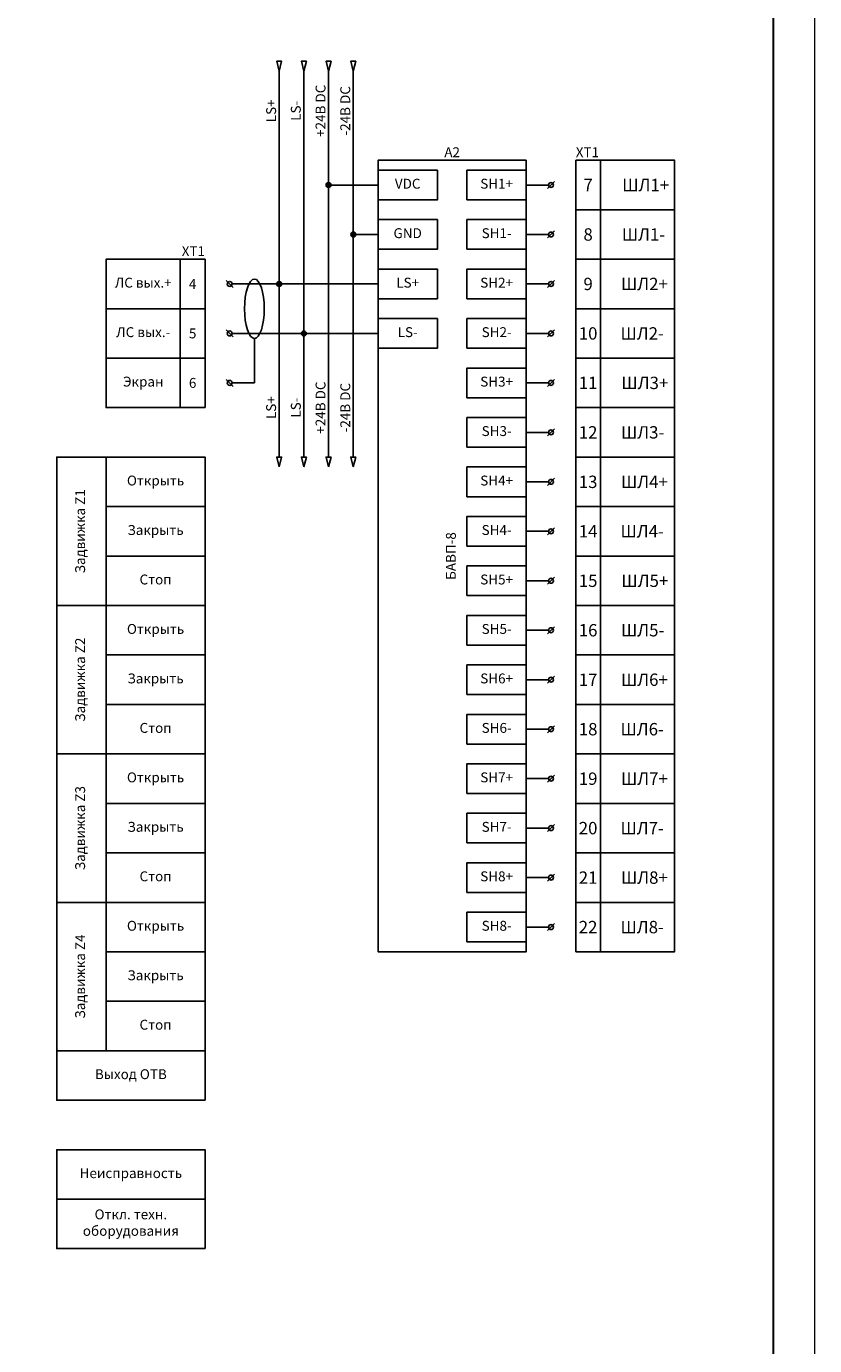
# Model space of a CAD drawing. Units: millimetres. Extents: x 27740 to 108409, y -30902 to -14470.
# Drawn here: x 74904 to 75478, y -21440 to -20480 of the extents above; entities that cross this region are included whole.
import ezdxf
from ezdxf.enums import TextEntityAlignment as Align

# ---------------------------------------------------------------- set-up
doc = ezdxf.new("R2010")
doc.units = ezdxf.units.MM
doc.linetypes.add('DASHED2', pattern=[0.375, 0.25, -0.125])
doc.layers.get('0').update_dxf_attribs({"color": 250})
doc.styles.add('ГОСТ', font='GOST_A.TTF')
doc.styles.add('ГОСТ тип А', font='cs_gost2304.shx', dxfattribs={"oblique": 15})

# ---------------------------------------------------------------- blocks, each defined once
blk = doc.blocks.new('*U1417')
for p, q in [((5, -5), (5, 5)), ((5, 5), (10, 5)), ((0.71, 0.71), (-0.71, -0.71)), ((10, -5), (5, -5))]:
    blk.add_line(p, q)
blk.add_lwpolyline([(10, -5), (25, -5), (25, 5), (10, 5)], close=True)
blk.add_circle((0, 0), 0.5)
at = {"style": 'ГОСТ'}
for tag, p in [('КЛЕМНИК', (7.5, 0)), ('КОММЕНТАРИЙ', (17.5, 0))]:
    blk.add_attdef(tag, text='', height=2.5, dxfattribs=at).set_placement(p, align=Align.MIDDLE_CENTER)
blk = doc.blocks.new('*U1418')
for p, q in [((5, -5), (5, 5)), ((5, 5), (10, 5)), ((0.71, 0.71), (-0.71, -0.71)), ((10, -5), (5, -5))]:
    blk.add_line(p, q)
blk.add_lwpolyline([(10, -5), (25, -5), (25, 5), (10, 5)], close=True)
blk.add_circle((0, 0), 0.5)
at = {"style": 'ГОСТ'}
for tag, p in [('КЛЕМНИК', (7.5, 0)), ('КОММЕНТАРИЙ', (17.5, 0))]:
    blk.add_attdef(tag, text='', height=2.5, dxfattribs=at).set_placement(p, align=Align.MIDDLE_CENTER)
blk = doc.blocks.new('*U1419')
for p, q in [((5, -5), (5, 5)), ((5, 5), (10, 5)), ((0.71, 0.71), (-0.71, -0.71)), ((10, -5), (5, -5))]:
    blk.add_line(p, q)
blk.add_lwpolyline([(10, -5), (25, -5), (25, 5), (10, 5)], close=True)
blk.add_circle((0, 0), 0.5)
at = {"style": 'ГОСТ'}
for tag, p in [('КЛЕМНИК', (7.5, 0)), ('КОММЕНТАРИЙ', (17.5, 0))]:
    blk.add_attdef(tag, text='', height=2.5, dxfattribs=at).set_placement(p, align=Align.MIDDLE_CENTER)
blk = doc.blocks.new('*U1420')
for p, q in [((5, -5), (5, 5)), ((5, 5), (10, 5)), ((0.71, 0.71), (-0.71, -0.71)), ((10, -5), (5, -5))]:
    blk.add_line(p, q)
blk.add_lwpolyline([(10, -5), (25, -5), (25, 5), (10, 5)], close=True)
blk.add_circle((0, 0), 0.5)
at = {"style": 'ГОСТ'}
for tag, p in [('КЛЕМНИК', (7.5, 0)), ('КОММЕНТАРИЙ', (17.5, 0))]:
    blk.add_attdef(tag, text='', height=2.5, dxfattribs=at).set_placement(p, align=Align.MIDDLE_CENTER)
blk = doc.blocks.new('*U1421')
for p, q in [((5, -5), (5, 5)), ((5, 5), (10, 5)), ((0.71, 0.71), (-0.71, -0.71)), ((10, -5), (5, -5))]:
    blk.add_line(p, q)
blk.add_lwpolyline([(10, -5), (25, -5), (25, 5), (10, 5)], close=True)
blk.add_circle((0, 0), 0.5)
at = {"style": 'ГОСТ'}
for tag, p in [('КЛЕМНИК', (7.5, 0)), ('КОММЕНТАРИЙ', (17.5, 0))]:
    blk.add_attdef(tag, text='', height=2.5, dxfattribs=at).set_placement(p, align=Align.MIDDLE_CENTER)
blk = doc.blocks.new('*U1422')
for p, q in [((5, -5), (5, 5)), ((5, 5), (10, 5)), ((0.71, 0.71), (-0.71, -0.71)), ((10, -5), (5, -5))]:
    blk.add_line(p, q)
blk.add_lwpolyline([(10, -5), (25, -5), (25, 5), (10, 5)], close=True)
blk.add_circle((0, 0), 0.5)
at = {"style": 'ГОСТ'}
for tag, p in [('КЛЕМНИК', (7.5, 0)), ('КОММЕНТАРИЙ', (17.5, 0))]:
    blk.add_attdef(tag, text='', height=2.5, dxfattribs=at).set_placement(p, align=Align.MIDDLE_CENTER)
blk = doc.blocks.new('*U1423')
for p, q in [((5, -5), (5, 5)), ((5, 5), (10, 5)), ((0.71, 0.71), (-0.71, -0.71)), ((10, -5), (5, -5))]:
    blk.add_line(p, q)
blk.add_lwpolyline([(10, -5), (25, -5), (25, 5), (10, 5)], close=True)
blk.add_circle((0, 0), 0.5)
at = {"style": 'ГОСТ'}
for tag, p in [('КЛЕМНИК', (7.5, 0)), ('КОММЕНТАРИЙ', (17.5, 0))]:
    blk.add_attdef(tag, text='', height=2.5, dxfattribs=at).set_placement(p, align=Align.MIDDLE_CENTER)
blk = doc.blocks.new('*U1424')
for p, q in [((5, -5), (5, 5)), ((5, 5), (10, 5)), ((0.71, 0.71), (-0.71, -0.71)), ((10, -5), (5, -5))]:
    blk.add_line(p, q)
blk.add_lwpolyline([(10, -5), (25, -5), (25, 5), (10, 5)], close=True)
blk.add_circle((0, 0), 0.5)
at = {"style": 'ГОСТ'}
for tag, p in [('КЛЕМНИК', (7.5, 0)), ('КОММЕНТАРИЙ', (17.5, 0))]:
    blk.add_attdef(tag, text='', height=2.5, dxfattribs=at).set_placement(p, align=Align.MIDDLE_CENTER)
blk = doc.blocks.new('*U1425')
for p, q in [((5, -5), (5, 5)), ((5, 5), (10, 5)), ((0.71, 0.71), (-0.71, -0.71)), ((10, -5), (5, -5))]:
    blk.add_line(p, q)
blk.add_lwpolyline([(10, -5), (25, -5), (25, 5), (10, 5)], close=True)
blk.add_circle((0, 0), 0.5)
at = {"style": 'ГОСТ'}
for tag, p in [('КЛЕМНИК', (7.5, 0)), ('КОММЕНТАРИЙ', (17.5, 0))]:
    blk.add_attdef(tag, text='', height=2.5, dxfattribs=at).set_placement(p, align=Align.MIDDLE_CENTER)
blk = doc.blocks.new('*U1426')
for p, q in [((5, -5), (5, 5)), ((5, 5), (10, 5)), ((0.71, 0.71), (-0.71, -0.71)), ((10, -5), (5, -5))]:
    blk.add_line(p, q)
blk.add_lwpolyline([(10, -5), (25, -5), (25, 5), (10, 5)], close=True)
blk.add_circle((0, 0), 0.5)
at = {"style": 'ГОСТ'}
for tag, p in [('КЛЕМНИК', (7.5, 0)), ('КОММЕНТАРИЙ', (17.5, 0))]:
    blk.add_attdef(tag, text='', height=2.5, dxfattribs=at).set_placement(p, align=Align.MIDDLE_CENTER)
blk = doc.blocks.new('*U1427')
for p, q in [((5, -5), (5, 5)), ((5, 5), (10, 5)), ((0.71, 0.71), (-0.71, -0.71)), ((10, -5), (5, -5))]:
    blk.add_line(p, q)
blk.add_lwpolyline([(10, -5), (25, -5), (25, 5), (10, 5)], close=True)
blk.add_circle((0, 0), 0.5)
at = {"style": 'ГОСТ'}
for tag, p in [('КЛЕМНИК', (7.5, 0)), ('КОММЕНТАРИЙ', (17.5, 0))]:
    blk.add_attdef(tag, text='', height=2.5, dxfattribs=at).set_placement(p, align=Align.MIDDLE_CENTER)
blk = doc.blocks.new('*U1428')
for p, q in [((5, -5), (5, 5)), ((5, 5), (10, 5)), ((0.71, 0.71), (-0.71, -0.71)), ((10, -5), (5, -5))]:
    blk.add_line(p, q)
blk.add_lwpolyline([(10, -5), (25, -5), (25, 5), (10, 5)], close=True)
blk.add_circle((0, 0), 0.5)
at = {"style": 'ГОСТ'}
for tag, p in [('КЛЕМНИК', (7.5, 0)), ('КОММЕНТАРИЙ', (17.5, 0))]:
    blk.add_attdef(tag, text='', height=2.5, dxfattribs=at).set_placement(p, align=Align.MIDDLE_CENTER)
blk = doc.blocks.new('*U1429')
for p, q in [((5, -5), (5, 5)), ((5, 5), (10, 5)), ((0.71, 0.71), (-0.71, -0.71)), ((10, -5), (5, -5))]:
    blk.add_line(p, q)
blk.add_lwpolyline([(10, -5), (25, -5), (25, 5), (10, 5)], close=True)
blk.add_circle((0, 0), 0.5)
at = {"style": 'ГОСТ'}
for tag, p in [('КЛЕМНИК', (7.5, 0)), ('КОММЕНТАРИЙ', (17.5, 0))]:
    blk.add_attdef(tag, text='', height=2.5, dxfattribs=at).set_placement(p, align=Align.MIDDLE_CENTER)
blk = doc.blocks.new('*U1430')
for p, q in [((5, -5), (5, 5)), ((5, 5), (10, 5)), ((0.71, 0.71), (-0.71, -0.71)), ((10, -5), (5, -5))]:
    blk.add_line(p, q)
blk.add_lwpolyline([(10, -5), (25, -5), (25, 5), (10, 5)], close=True)
blk.add_circle((0, 0), 0.5)
at = {"style": 'ГОСТ'}
for tag, p in [('КЛЕМНИК', (7.5, 0)), ('КОММЕНТАРИЙ', (17.5, 0))]:
    blk.add_attdef(tag, text='', height=2.5, dxfattribs=at).set_placement(p, align=Align.MIDDLE_CENTER)
blk = doc.blocks.new('*U1431')
for p, q in [((5, -5), (5, 5)), ((5, 5), (10, 5)), ((0.71, 0.71), (-0.71, -0.71)), ((10, -5), (5, -5))]:
    blk.add_line(p, q)
blk.add_lwpolyline([(10, -5), (25, -5), (25, 5), (10, 5)], close=True)
blk.add_circle((0, 0), 0.5)
at = {"style": 'ГОСТ'}
for tag, p in [('КЛЕМНИК', (7.5, 0)), ('КОММЕНТАРИЙ', (17.5, 0))]:
    blk.add_attdef(tag, text='', height=2.5, dxfattribs=at).set_placement(p, align=Align.MIDDLE_CENTER)
blk = doc.blocks.new('*U1432')
for p, q in [((5, -5), (5, 5)), ((5, 5), (10, 5)), ((0.71, 0.71), (-0.71, -0.71)), ((10, -5), (5, -5))]:
    blk.add_line(p, q)
blk.add_lwpolyline([(10, -5), (25, -5), (25, 5), (10, 5)], close=True)
blk.add_circle((0, 0), 0.5)
at = {"style": 'ГОСТ'}
for tag, p in [('КЛЕМНИК', (7.5, 0)), ('КОММЕНТАРИЙ', (17.5, 0))]:
    blk.add_attdef(tag, text='', height=2.5, dxfattribs=at).set_placement(p, align=Align.MIDDLE_CENTER)
blk = doc.blocks.new('*U2502')
blk.add_lwpolyline([(-21.6, -10.8), (21.6, -10.8), (21.6, 10.8), (-21.6, 10.8)], close=True)
blk = doc.blocks.new('*U2503')
at = {"color": 0, "linetype": 'ByBlock', "lineweight": -2, "transparency": 16777216}
for p in [(0, 0), (0, -36), (0, -72), (0, -108)]:
    blk.add_blockref('*U2502', p, dxfattribs=at)
blk = doc.blocks.new('*U2500')
blk.add_lwpolyline([(-21.6, -10.8), (21.6, -10.8), (21.6, 10.8), (-21.6, 10.8)], close=True)
blk = doc.blocks.new('*U2501')
at = {"color": 0, "linetype": 'ByBlock', "lineweight": -2, "transparency": 16777216}
for p in [(0, 0), (0, -36), (0, -72), (0, -108), (0, -144), (0, -180), (0, -216), (0, -252), (0, -288), (0, -324), (0, -360), (0, -396), (0, -432), (0, -468), (0, -504), (0, -540)]:
    blk.add_blockref('*U2500', p, dxfattribs=at)
blk = doc.blocks.new('Для БАВП-8')
for p, q in [((5, -5), (5, 5)), ((5, 5), (10, 5)), ((0.71, 0.71), (-0.71, -0.71)), ((10, -5), (5, -5))]:
    blk.add_line(p, q)
blk.add_lwpolyline([(10, -5), (25, -5), (25, 5), (10, 5)], close=True)
blk.add_circle((0, 0), 0.5)
at = {"style": 'ГОСТ'}
for tag, p in [('КЛЕМНИК', (7.5, 0)), ('КОММЕНТАРИЙ', (17.5, 0))]:
    blk.add_attdef(tag, text='', height=2.5, dxfattribs=at).set_placement(p, align=Align.MIDDLE_CENTER)
blk = doc.blocks.new('Узел')
at = {"ltscale": 700}
h = blk.add_hatch(color=256, dxfattribs=at)
h.dxf.hatch_style = 1
h.paths.add_polyline_path([(0.5, 0, 1), (-0.5, 0, 1)])
blk.add_circle((0, 0), 0.5, dxfattribs=at)

msp = doc.modelspace()

# ---------------------------------------------------------------- linework, layer by layer
at = {"color": 0, "lineweight": 30, "ltscale": 0.2}
msp.add_line((75448.41, -22107.34), (75448.41, -20385.1), dxfattribs=at)
for p, q in [((75088.43, -20793.46), (75088.43, -20512.66)), ((75106.43, -20793.46), (75106.43, -20512.66)), ((75124.43, -20793.46), (75124.43, -20512.66)), ((75142.43, -20793.46), (75142.43, -20512.66)), ((75160.43, -20595.46), (75124.43, -20595.46)), ((75268.43, -20595.46), (75284.63, -20595.46)), ((75160.43, -20631.46), (75142.43, -20631.46)), ((75268.43, -20631.46), (75284.63, -20631.46)), ((75160.43, -20667.46), (75054.23, -20667.46)), ((75268.43, -20667.46), (75284.63, -20667.46)), ((75160.43, -20703.46), (75054.23, -20703.46)), ((75070.43, -20739.46), (75070.43, -20707.06)), ((75268.43, -20703.46), (75284.63, -20703.46)), ((75054.23, -20739.46), (75070.43, -20739.46)), ((75268.43, -20739.46), (75284.63, -20739.46)), ((75268.43, -20775.46), (75284.63, -20775.46)), ((75268.43, -20811.46), (75284.63, -20811.46)), ((75268.43, -20847.46), (75284.63, -20847.46)), ((75268.43, -20883.46), (75284.63, -20883.46)), ((75268.43, -20919.46), (75284.63, -20919.46)), ((75268.43, -20955.46), (75284.63, -20955.46)), ((75268.43, -20991.46), (75284.63, -20991.46)), ((75268.43, -21027.46), (75284.63, -21027.46)), ((75268.43, -21063.46), (75284.63, -21063.46)), ((75268.43, -21099.46), (75284.63, -21099.46)), ((75268.43, -21135.46), (75284.63, -21135.46))]:
    msp.add_line(p, q)
at = {"color": 251, "linetype": 'DASHED2', "lineweight": 13}
msp.add_lwpolyline([(72958.41, -20355.1), (75478.41, -20355.1), (75478.41, -22137.1), (72958.41, -22137.1)], close=True, dxfattribs=at)
for points in [[(75088.43, -20512.66), (75086.63, -20505.46), (75090.23, -20505.46), (75088.43, -20512.66)], [(75106.43, -20512.66), (75104.63, -20505.46), (75108.23, -20505.46), (75106.43, -20512.66)], [(75124.43, -20512.66), (75122.63, -20505.46), (75126.23, -20505.46), (75124.43, -20512.66)], [(75142.43, -20512.66), (75140.63, -20505.46), (75144.23, -20505.46), (75142.43, -20512.66)], [(75088.43, -20800.66), (75086.63, -20793.46), (75090.23, -20793.46), (75088.43, -20800.66)], [(75106.43, -20800.66), (75104.63, -20793.46), (75108.23, -20793.46), (75106.43, -20800.66)], [(75124.43, -20800.66), (75122.63, -20793.46), (75126.23, -20793.46), (75124.43, -20800.66)], [(75142.43, -20800.66), (75140.63, -20793.46), (75144.23, -20793.46), (75142.43, -20800.66)]]:
    msp.add_lwpolyline(points)
for points in [[(75268.43, -20577.46), (75160.43, -20577.46), (75160.43, -21153.46), (75268.43, -21153.46)], [(74962.43, -20901.46), (74926.43, -20901.46), (74926.43, -20793.46), (74962.43, -20793.46)], [(75034.43, -20829.46), (74962.43, -20829.46), (74962.43, -20793.46), (75034.43, -20793.46)], [(75034.43, -20865.46), (74962.43, -20865.46), (74962.43, -20829.46), (75034.43, -20829.46)], [(75034.43, -20901.46), (74962.43, -20901.46), (74962.43, -20865.46), (75034.43, -20865.46)], [(74962.43, -21009.46), (74926.43, -21009.46), (74926.43, -20901.46), (74962.43, -20901.46)], [(75034.43, -20937.46), (74962.43, -20937.46), (74962.43, -20901.46), (75034.43, -20901.46)], [(75034.43, -20973.46), (74962.43, -20973.46), (74962.43, -20937.46), (75034.43, -20937.46)], [(75034.43, -21009.46), (74962.43, -21009.46), (74962.43, -20973.46), (75034.43, -20973.46)], [(74962.43, -21117.46), (74926.43, -21117.46), (74926.43, -21009.46), (74962.43, -21009.46)], [(75034.43, -21045.46), (74962.43, -21045.46), (74962.43, -21009.46), (75034.43, -21009.46)], [(75034.43, -21081.46), (74962.43, -21081.46), (74962.43, -21045.46), (75034.43, -21045.46)], [(75034.43, -21117.46), (74962.43, -21117.46), (74962.43, -21081.46), (75034.43, -21081.46)], [(74962.43, -21225.46), (74926.43, -21225.46), (74926.43, -21117.46), (74962.43, -21117.46)], [(75034.43, -21153.46), (74962.43, -21153.46), (74962.43, -21117.46), (75034.43, -21117.46)], [(75034.43, -21189.46), (74962.43, -21189.46), (74962.43, -21153.46), (75034.43, -21153.46)], [(75034.43, -21225.46), (74962.43, -21225.46), (74962.43, -21189.46), (75034.43, -21189.46)], [(75034.43, -21261.46), (74926.43, -21261.46), (74926.43, -21225.46), (75034.43, -21225.46)], [(75034.43, -21333.46), (74926.43, -21333.46), (74926.43, -21297.46), (75034.43, -21297.46)], [(75034.43, -21369.46), (74926.43, -21369.46), (74926.43, -21333.46), (75034.43, -21333.46)]]:
    msp.add_lwpolyline(points, close=True)
msp.add_ellipse((75070.43, -20685.46), major_axis=(0, 21.6), ratio=0.333333)

# ---------------------------------------------------------------- block references
ref = msp.add_blockref('*U1417', (75286.43, -20595.46), dxfattribs=dict(xscale=3.6, yscale=3.6, zscale=3.6))
ref.add_attrib('КЛЕМНИК', '7', dxfattribs={"height": 9, "style": 'ГОСТ'}).set_placement((75313.43, -20595.46), align=Align.MIDDLE_CENTER)
ref.add_attrib('КОММЕНТАРИЙ_001', 'ШЛ1+', (75338.32, -20599.96), dxfattribs={"height": 9, "style": 'ГОСТ'})
for name, p in [('*U2503', (75182.03, -20595.46)), ('*U2501', (75246.83, -20595.46))]:
    msp.add_blockref(name, p)
at = {"xscale": 3.6, "yscale": 3.6, "zscale": 3.6}
for p in [(75124.43, -20595.46), (75142.43, -20631.46), (75088.43, -20667.46), (75106.43, -20703.46)]:
    msp.add_blockref('Узел', p, dxfattribs=at)
ref = msp.add_blockref('*U1418', (75286.43, -20631.46), dxfattribs=dict(xscale=3.6, yscale=3.6, zscale=3.6))
ref.add_attrib('КЛЕМНИК', '8', dxfattribs={"height": 9, "style": 'ГОСТ'}).set_placement((75313.43, -20631.46), align=Align.MIDDLE_CENTER)
ref.add_attrib('КОММЕНТАРИЙ_001', 'ШЛ1-', (75338.01, -20635.96), dxfattribs={"height": 9, "style": 'ГОСТ'})
ref = msp.add_blockref('Для БАВП-8', (75052.43, -20667.46), dxfattribs=dict(xscale=-3.6, yscale=3.6, zscale=3.6))
ref.add_attrib('КЛЕМНИК', '4', dxfattribs={"height": 7.2, "style": 'ГОСТ'}).set_placement((75025.43, -20667.46), align=Align.MIDDLE_CENTER)
ref.add_attrib('КОММЕНТАРИЙ', 'ЛС вых.+', dxfattribs={"height": 7.2, "style": 'ГОСТ'}).set_placement((74989.43, -20667.46), align=Align.MIDDLE)
ref = msp.add_blockref('*U1419', (75286.43, -20667.46), dxfattribs=dict(xscale=3.6, yscale=3.6, zscale=3.6))
ref.add_attrib('КЛЕМНИК', '9', dxfattribs={"height": 9, "style": 'ГОСТ'}).set_placement((75313.43, -20667.46), align=Align.MIDDLE_CENTER)
ref.add_attrib('КОММЕНТАРИЙ_001', 'ШЛ2+', (75337.35, -20671.96), dxfattribs={"height": 9, "style": 'ГОСТ'})
ref = msp.add_blockref('Для БАВП-8', (75052.43, -20703.46), dxfattribs=dict(xscale=-3.6, yscale=3.6, zscale=3.6))
ref.add_attrib('КЛЕМНИК', '5', dxfattribs={"height": 7.2, "style": 'ГОСТ'}).set_placement((75025.43, -20703.46), align=Align.MIDDLE_CENTER)
ref.add_attrib('КОММЕНТАРИЙ', 'ЛС вых.-', dxfattribs={"height": 7.2, "style": 'ГОСТ'}).set_placement((74989.43, -20703.46), align=Align.MIDDLE)
ref = msp.add_blockref('*U1420', (75286.43, -20703.46), dxfattribs=dict(xscale=3.6, yscale=3.6, zscale=3.6))
ref.add_attrib('КЛЕМНИК', '10', dxfattribs={"height": 9, "style": 'ГОСТ'}).set_placement((75313.43, -20703.46), align=Align.MIDDLE_CENTER)
ref.add_attrib('КОММЕНТАРИЙ_001', 'ШЛ2-', (75337.05, -20707.96), dxfattribs={"height": 9, "style": 'ГОСТ'})
ref = msp.add_blockref('Для БАВП-8', (75052.43, -20739.46), dxfattribs=dict(xscale=-3.6, yscale=3.6, zscale=3.6))
ref.add_attrib('КЛЕМНИК', '6', dxfattribs={"height": 7.2, "style": 'ГОСТ'}).set_placement((75025.43, -20739.46), align=Align.MIDDLE_CENTER)
ref.add_attrib('КОММЕНТАРИЙ', 'Экран', dxfattribs={"height": 7.2, "style": 'ГОСТ'}).set_placement((74989.43, -20739.46), align=Align.MIDDLE)
ref = msp.add_blockref('*U1421', (75286.43, -20739.46), dxfattribs=dict(xscale=3.6, yscale=3.6, zscale=3.6))
ref.add_attrib('КЛЕМНИК', '11', dxfattribs={"height": 9, "style": 'ГОСТ'}).set_placement((75313.43, -20739.46), align=Align.MIDDLE_CENTER)
ref.add_attrib('КОММЕНТАРИЙ_001', 'ШЛ3+', (75337.68, -20743.96), dxfattribs={"height": 9, "style": 'ГОСТ'})
ref = msp.add_blockref('*U1422', (75286.43, -20775.46), dxfattribs=dict(xscale=3.6, yscale=3.6, zscale=3.6))
ref.add_attrib('КЛЕМНИК', '12', dxfattribs={"height": 9, "style": 'ГОСТ'}).set_placement((75313.43, -20775.46), align=Align.MIDDLE_CENTER)
ref.add_attrib('КОММЕНТАРИЙ_001', 'ШЛ3-', (75337.37, -20779.96), dxfattribs={"height": 9, "style": 'ГОСТ'})
ref = msp.add_blockref('*U1423', (75286.43, -20811.46), dxfattribs=dict(xscale=3.6, yscale=3.6, zscale=3.6))
ref.add_attrib('КЛЕМНИК', '13', dxfattribs={"height": 9, "style": 'ГОСТ'}).set_placement((75313.43, -20811.46), align=Align.MIDDLE_CENTER)
ref.add_attrib('КОММЕНТАРИЙ_001', 'ШЛ4+', (75337.35, -20815.96), dxfattribs={"height": 9, "style": 'ГОСТ'})
ref = msp.add_blockref('*U1424', (75286.43, -20847.46), dxfattribs=dict(xscale=3.6, yscale=3.6, zscale=3.6))
ref.add_attrib('КЛЕМНИК', '14', dxfattribs={"height": 9, "style": 'ГОСТ'}).set_placement((75313.43, -20847.46), align=Align.MIDDLE_CENTER)
ref.add_attrib('КОММЕНТАРИЙ_001', 'ШЛ4-', (75337.05, -20851.96), dxfattribs={"height": 9, "style": 'ГОСТ'})
ref = msp.add_blockref('*U1425', (75286.43, -20883.46), dxfattribs=dict(xscale=3.6, yscale=3.6, zscale=3.6))
ref.add_attrib('КЛЕМНИК', '15', dxfattribs={"height": 9, "style": 'ГОСТ'}).set_placement((75313.43, -20883.46), align=Align.MIDDLE_CENTER)
ref.add_attrib('КОММЕНТАРИЙ_001', 'ШЛ5+', (75337.68, -20887.96), dxfattribs={"height": 9, "style": 'ГОСТ'})
ref = msp.add_blockref('*U1426', (75286.43, -20919.46), dxfattribs=dict(xscale=3.6, yscale=3.6, zscale=3.6))
ref.add_attrib('КЛЕМНИК', '16', dxfattribs={"height": 9, "style": 'ГОСТ'}).set_placement((75313.43, -20919.46), align=Align.MIDDLE_CENTER)
ref.add_attrib('КОММЕНТАРИЙ_001', 'ШЛ5-', (75337.37, -20923.96), dxfattribs={"height": 9, "style": 'ГОСТ'})
ref = msp.add_blockref('*U1427', (75286.43, -20955.46), dxfattribs=dict(xscale=3.6, yscale=3.6, zscale=3.6))
ref.add_attrib('КЛЕМНИК', '17', dxfattribs={"height": 9, "style": 'ГОСТ'}).set_placement((75313.43, -20955.46), align=Align.MIDDLE_CENTER)
ref.add_attrib('КОММЕНТАРИЙ_001', 'ШЛ6+', (75337.35, -20959.96), dxfattribs={"height": 9, "style": 'ГОСТ'})
ref = msp.add_blockref('*U1428', (75286.43, -20991.46), dxfattribs=dict(xscale=3.6, yscale=3.6, zscale=3.6))
ref.add_attrib('КЛЕМНИК', '18', dxfattribs={"height": 9, "style": 'ГОСТ'}).set_placement((75313.43, -20991.46), align=Align.MIDDLE_CENTER)
ref.add_attrib('КОММЕНТАРИЙ_001', 'ШЛ6-', (75337.05, -20995.96), dxfattribs={"height": 9, "style": 'ГОСТ'})
ref = msp.add_blockref('*U1429', (75286.43, -21027.46), dxfattribs=dict(xscale=3.6, yscale=3.6, zscale=3.6))
ref.add_attrib('КЛЕМНИК', '19', dxfattribs={"height": 9, "style": 'ГОСТ'}).set_placement((75313.43, -21027.46), align=Align.MIDDLE_CENTER)
ref.add_attrib('КОММЕНТАРИЙ_001', 'ШЛ7+', (75337.35, -21031.96), dxfattribs={"height": 9, "style": 'ГОСТ'})
ref = msp.add_blockref('*U1430', (75286.43, -21063.46), dxfattribs=dict(xscale=3.6, yscale=3.6, zscale=3.6))
ref.add_attrib('КЛЕМНИК', '20', dxfattribs={"height": 9, "style": 'ГОСТ'}).set_placement((75313.43, -21063.46), align=Align.MIDDLE_CENTER)
ref.add_attrib('КОММЕНТАРИЙ_001', 'ШЛ7-', (75337.05, -21067.96), dxfattribs={"height": 9, "style": 'ГОСТ'})
ref = msp.add_blockref('*U1431', (75286.43, -21099.46), dxfattribs=dict(xscale=3.6, yscale=3.6, zscale=3.6))
ref.add_attrib('КЛЕМНИК', '21', dxfattribs={"height": 9, "style": 'ГОСТ'}).set_placement((75313.43, -21099.46), align=Align.MIDDLE_CENTER)
ref.add_attrib('КОММЕНТАРИЙ_001', 'ШЛ8+', (75337.35, -21103.96), dxfattribs={"height": 9, "style": 'ГОСТ'})
ref = msp.add_blockref('*U1432', (75286.43, -21135.46), dxfattribs=dict(xscale=3.6, yscale=3.6, zscale=3.6))
ref.add_attrib('КЛЕМНИК', '22', dxfattribs={"height": 9, "style": 'ГОСТ'}).set_placement((75313.43, -21135.46), align=Align.MIDDLE_CENTER)
ref.add_attrib('КОММЕНТАРИЙ_001', 'ШЛ8-', (75337.05, -21139.96), dxfattribs={"height": 9, "style": 'ГОСТ'})

# ---------------------------------------------------------------- texts
at = {"style": 'ГОСТ'}
for s, p in [('+24В DC', (75124.43, -20541.46)), ('-24В DC', (75142.43, -20541.46)), ('LS+', (75088.43, -20541.46)), ('LS-', (75106.43, -20541.46)), ('+24В DC', (75124.43, -20757.46)), ('-24В DC', (75142.43, -20757.46)), ('LS+', (75088.43, -20757.46)), ('LS-', (75106.43, -20757.46))]:
    msp.add_text(s, height=7.2, rotation=90, dxfattribs=at).set_placement(p, align=Align.BOTTOM_CENTER)
msp.add_text('A2', height=7.2, dxfattribs=at).set_placement((75214.43, -20577.46), align=Align.BOTTOM_CENTER)
msp.add_text('ХТ1', height=7.2, dxfattribs=at).set_placement((75304.43, -20577.46), align=Align.BOTTOM_LEFT)
for s, p in [('VDC', (75182.03, -20595.46)), ('SH1+', (75246.83, -20595.46)), ('GND', (75182.03, -20631.46)), ('SH1-', (75246.83, -20631.46)), ('LS+', (75182.03, -20667.46)), ('SH2+', (75246.83, -20667.46)), ('LS-', (75182.03, -20703.46)), ('SH2-', (75246.83, -20703.46)), ('SH3+', (75246.83, -20739.46)), ('SH3-', (75246.83, -20775.46)), ('Открыть', (74998.43, -20811.46)), ('SH4+', (75246.83, -20811.46)), ('Закрыть', (74998.43, -20847.46)), ('SH4-', (75246.83, -20847.46)), ('Стоп', (74998.43, -20883.46)), ('SH5+', (75246.83, -20883.46)), ('Открыть', (74998.43, -20919.46)), ('SH5-', (75246.83, -20919.46)), ('Закрыть', (74998.43, -20955.46)), ('SH6+', (75246.83, -20955.46)), ('Стоп', (74998.43, -20991.46)), ('SH6-', (75246.83, -20991.46)), ('Открыть', (74998.43, -21027.46)), ('SH7+', (75246.83, -21027.46)), ('Закрыть', (74998.43, -21063.46)), ('SH7-', (75246.83, -21063.46)), ('Стоп', (74998.43, -21099.46)), ('SH8+', (75246.83, -21099.46)), ('Открыть', (74998.43, -21135.46)), ('SH8-', (75246.83, -21135.46)), ('Закрыть', (74998.43, -21171.46)), ('Стоп', (74998.43, -21207.46))]:
    msp.add_text(s, height=7.2, dxfattribs=at).set_placement(p, align=Align.MIDDLE)
msp.add_text('ХТ1', height=7.2, dxfattribs=at).set_placement((75034.43, -20649.46), align=Align.BOTTOM_RIGHT)
for s, p in [('Задвижка Z1', (74944.43, -20847.46)), ('Задвижка Z2', (74944.43, -20955.46)), ('Задвижка Z3', (74944.43, -21063.46)), ('Задвижка Z4', (74944.43, -21171.46))]:
    msp.add_text(s, height=7.2, rotation=90, dxfattribs=at).set_placement(p, align=Align.MIDDLE)
at = {"style": 'ГОСТ тип А', "oblique": 15}
msp.add_text('БАВП-8', height=7.2, rotation=90, dxfattribs=at).set_placement((75214.43, -20865.46), align=Align.MIDDLE)
at = {"char_height": 7.2, "width": 108, "attachment_point": 5, "style": 'ГОСТ'}
for s, insert in [('Выход ОТВ', (74980.43, -21243.46)), ('Неисправность', (74980.43, -21315.46)), ('Откл. техн. оборудования', (74980.43, -21351.46))]:
    msp.add_mtext(s, dxfattribs=dict(at, insert=insert))

doc.saveas('drawing.dxf')
